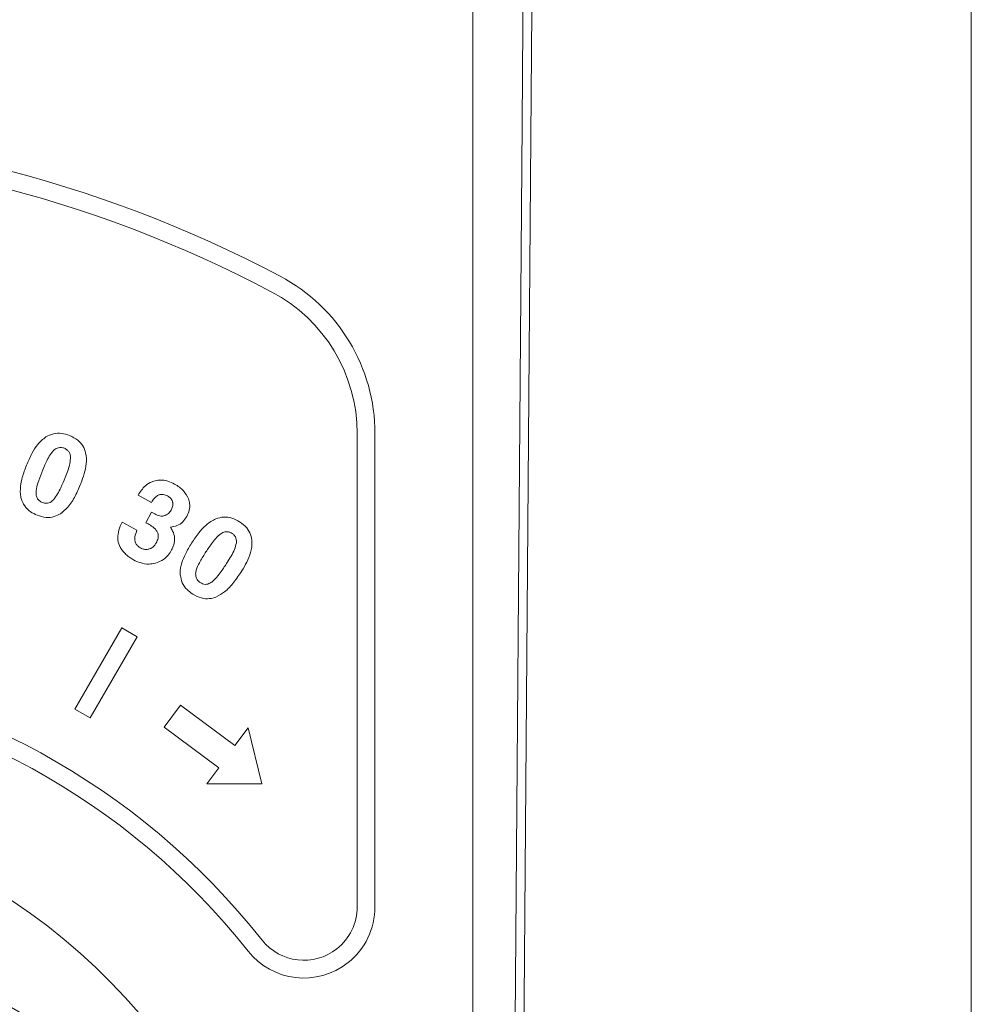
# Model space of a CAD drawing. Units: inches. Extents: x -420 to 605, y -33 to 243.
# Drawn here: x -282 to -272, y 94 to 104 of the extents above; entities that cross this region are included whole.
import ezdxf

# ---------------------------------------------------------------- set-up
doc = ezdxf.new("R2010")
doc.units = ezdxf.units.IN
doc.header["$MEASUREMENT"] = 0
doc.layers.add('レイヤー 1', color=7, linetype='Continuous')

# ---------------------------------------------------------------- blocks, each defined once
blk = doc.blocks.new('block 220')
at = {"layer": 'レイヤー 1', "color": 7, "lineweight": 18}
blk.add_lwpolyline([(-285.472, 96.116), (-280.319, 93.142)], dxfattribs=at)
blk = doc.blocks.new('block 222')
at = {"layer": 'レイヤー 1', "color": 7, "lineweight": 18}
blk.add_lwpolyline([(-280.429, 93.031), (-285.512, 95.967)], dxfattribs=at)
blk = doc.blocks.new('block 691')
at = {"layer": 'レイヤー 1', "color": 7, "lineweight": 18}
blk.add_open_spline([(-279.227, 89.941), (-279.227, 92.303), (-280.533, 94.471), (-282.62, 95.576)], degree=3, dxfattribs=at)
blk = doc.blocks.new('block 695')
at = {"layer": 'レイヤー 1', "color": 7, "lineweight": 18}
blk.add_lwpolyline([(-277.352, 89.941), (-277.352, 106.941)], dxfattribs=at)
blk = doc.blocks.new('block 705')
at = {"layer": 'レイヤー 1', "color": 7, "lineweight": 18}
blk.add_lwpolyline([(-276.85, 103.184), (-276.828, 106.191)], dxfattribs=at)
blk = doc.blocks.new('block 706')
at = {"layer": 'レイヤー 1', "color": 7, "lineweight": 18}
blk.add_lwpolyline([(-277.106, 70.441), (-276.85, 103.184)], dxfattribs=at)
blk = doc.blocks.new('block 719')
at = {"layer": 'レイヤー 1', "color": 7, "lineweight": 18}
blk.add_lwpolyline([(-276.729, 106.941), (-276.76, 103.049)], dxfattribs=at)
blk = doc.blocks.new('block 722')
at = {"layer": 'レイヤー 1', "color": 7, "lineweight": 18}
blk.add_lwpolyline([(-276.76, 103.049), (-277.014, 70.441)], dxfattribs=at)
blk = doc.blocks.new('block 747')
at = {"layer": 'レイヤー 1', "color": 7, "lineweight": 18}
blk.add_lwpolyline([(-272.257, 70.441), (-272.257, 106.941)], dxfattribs=at)
blk = doc.blocks.new('block 1870')
at = {"layer": 'レイヤー 1', "color": 7, "lineweight": 9}
blk.add_lwpolyline([(-280.944, 98.032), (-280.787, 97.942)], dxfattribs=at)
blk = doc.blocks.new('block 1871')
at = {"layer": 'レイヤー 1', "color": 7, "lineweight": 9}
blk.add_lwpolyline([(-280.787, 97.942), (-281.265, 97.113)], dxfattribs=at)
blk = doc.blocks.new('block 1872')
at = {"layer": 'レイヤー 1', "color": 7, "lineweight": 9}
blk.add_lwpolyline([(-281.422, 97.204), (-281.265, 97.113)], dxfattribs=at)
blk = doc.blocks.new('block 1873')
at = {"layer": 'レイヤー 1', "color": 7, "lineweight": 9}
blk.add_lwpolyline([(-281.422, 97.204), (-280.944, 98.032)], dxfattribs=at)
blk = doc.blocks.new('block 1897')
at = {"layer": 'レイヤー 1', "color": 7, "lineweight": 9}
blk.add_open_spline([(-280.788, 99.031), (-280.796, 99.01), (-280.805, 98.988), (-280.809, 98.965), (-280.81, 98.952), (-280.81, 98.939), (-280.809, 98.927), (-280.807, 98.916), (-280.804, 98.906), (-280.799, 98.896), (-280.794, 98.886), (-280.788, 98.877), (-280.779, 98.87), (-280.771, 98.863), (-280.761, 98.856), (-280.751, 98.85)], degree=3, knots=[0, 0, 0, 0, 1, 1, 1, 2, 2, 2, 3, 3, 3, 4, 4, 4, 5, 5, 5, 5], dxfattribs=at)
blk = doc.blocks.new('block 1898')
at = {"layer": 'レイヤー 1', "color": 7, "lineweight": 9}
blk.add_open_spline([(-280.751, 98.85), (-280.738, 98.844), (-280.726, 98.839), (-280.713, 98.836), (-280.7, 98.834), (-280.686, 98.834), (-280.672, 98.837), (-280.669, 98.838), (-280.665, 98.839), (-280.661, 98.84)], degree=3, knots=[0, 0, 0, 0, 1, 1, 1, 2, 2, 2, 3, 3, 3, 3], dxfattribs=at)
blk = doc.blocks.new('block 1899')
at = {"layer": 'レイヤー 1', "color": 7, "lineweight": 9}
blk.add_open_spline([(-280.661, 98.84), (-280.652, 98.844), (-280.643, 98.847), (-280.635, 98.852), (-280.623, 98.859), (-280.614, 98.868), (-280.605, 98.879), (-280.599, 98.886), (-280.595, 98.895), (-280.59, 98.902)], degree=3, knots=[0, 0, 0, 0, 1, 1, 1, 2, 2, 2, 3, 3, 3, 3], dxfattribs=at)
blk = doc.blocks.new('block 1900')
at = {"layer": 'レイヤー 1', "color": 7, "lineweight": 9}
blk.add_open_spline([(-280.59, 98.902), (-280.583, 98.918), (-280.576, 98.933), (-280.572, 98.949), (-280.57, 98.96), (-280.57, 98.972), (-280.571, 98.983), (-280.573, 98.995), (-280.576, 99.006), (-280.582, 99.016), (-280.587, 99.025), (-280.594, 99.033), (-280.6, 99.041)], degree=3, knots=[0, 0, 0, 0, 1, 1, 1, 2, 2, 2, 3, 3, 3, 4, 4, 4, 4], dxfattribs=at)
blk = doc.blocks.new('block 1901')
at = {"layer": 'レイヤー 1', "color": 7, "lineweight": 9}
blk.add_open_spline([(-280.6, 99.041), (-280.609, 99.049), (-280.617, 99.058), (-280.627, 99.065), (-280.642, 99.077), (-280.658, 99.086), (-280.675, 99.096)], degree=3, knots=[0, 0, 0, 0, 1, 1, 1, 2, 2, 2, 2], dxfattribs=at)
blk = doc.blocks.new('block 1902')
at = {"layer": 'レイヤー 1', "color": 7, "lineweight": 9}
blk.add_lwpolyline([(-280.675, 99.096), (-280.697, 99.108)], dxfattribs=at)
blk = doc.blocks.new('block 1903')
at = {"layer": 'レイヤー 1', "color": 7, "lineweight": 9}
blk.add_lwpolyline([(-280.697, 99.108), (-280.639, 99.216)], dxfattribs=at)
blk = doc.blocks.new('block 1904')
at = {"layer": 'レイヤー 1', "color": 7, "lineweight": 9}
blk.add_lwpolyline([(-280.639, 99.216), (-280.606, 99.198)], dxfattribs=at)
blk = doc.blocks.new('block 1905')
at = {"layer": 'レイヤー 1', "color": 7, "lineweight": 9}
blk.add_open_spline([(-280.425, 99.323), (-280.427, 99.33), (-280.431, 99.338), (-280.435, 99.345), (-280.441, 99.354), (-280.449, 99.363), (-280.457, 99.37), (-280.463, 99.374), (-280.469, 99.378), (-280.475, 99.381)], degree=3, knots=[0, 0, 0, 0, 1, 1, 1, 2, 2, 2, 3, 3, 3, 3], dxfattribs=at)
blk = doc.blocks.new('block 1906')
at = {"layer": 'レイヤー 1', "color": 7, "lineweight": 9}
blk.add_open_spline([(-280.475, 99.381), (-280.489, 99.388), (-280.503, 99.394), (-280.519, 99.397), (-280.528, 99.398), (-280.539, 99.398), (-280.549, 99.396), (-280.559, 99.394), (-280.568, 99.391), (-280.577, 99.385), (-280.589, 99.379), (-280.599, 99.37), (-280.609, 99.36), (-280.621, 99.346), (-280.63, 99.331), (-280.639, 99.316)], degree=3, knots=[0, 0, 0, 0, 1, 1, 1, 2, 2, 2, 3, 3, 3, 4, 4, 4, 5, 5, 5, 5], dxfattribs=at)
blk = doc.blocks.new('block 1907')
at = {"layer": 'レイヤー 1', "color": 7, "lineweight": 9}
blk.add_lwpolyline([(-280.639, 99.316), (-280.776, 99.39)], dxfattribs=at)
blk = doc.blocks.new('block 1908')
at = {"layer": 'レイヤー 1', "color": 7, "lineweight": 9}
blk.add_open_spline([(-280.404, 99.503), (-280.369, 99.482), (-280.336, 99.462), (-280.311, 99.433), (-280.291, 99.41), (-280.276, 99.381), (-280.262, 99.352)], degree=3, knots=[0, 0, 0, 0, 1, 1, 1, 2, 2, 2, 2], dxfattribs=at)
blk = doc.blocks.new('block 1909')
at = {"layer": 'レイヤー 1', "color": 7, "lineweight": 9}
blk.add_open_spline([(-280.446, 99.063), (-280.437, 99.05), (-280.43, 99.037), (-280.423, 99.023), (-280.412, 99.001), (-280.404, 98.978), (-280.403, 98.953), (-280.403, 98.95), (-280.403, 98.947), (-280.403, 98.942)], degree=3, knots=[0, 0, 0, 0, 1, 1, 1, 2, 2, 2, 3, 3, 3, 3], dxfattribs=at)
blk = doc.blocks.new('block 1910')
at = {"layer": 'レイヤー 1', "color": 7, "lineweight": 9}
blk.add_open_spline([(-280.403, 98.942), (-280.404, 98.93), (-280.404, 98.918), (-280.406, 98.905), (-280.409, 98.892), (-280.412, 98.879), (-280.417, 98.867), (-280.421, 98.855), (-280.427, 98.843), (-280.434, 98.831)], degree=3, knots=[0, 0, 0, 0, 1, 1, 1, 2, 2, 2, 3, 3, 3, 3], dxfattribs=at)
blk = doc.blocks.new('block 1911')
at = {"layer": 'レイヤー 1', "color": 7, "lineweight": 9}
blk.add_open_spline([(-280.434, 98.831), (-280.444, 98.813), (-280.455, 98.795), (-280.469, 98.778), (-280.487, 98.756), (-280.51, 98.736), (-280.535, 98.722), (-280.555, 98.711), (-280.576, 98.702), (-280.598, 98.695)], degree=3, knots=[0, 0, 0, 0, 1, 1, 1, 2, 2, 2, 3, 3, 3, 3], dxfattribs=at)
blk = doc.blocks.new('block 1912')
at = {"layer": 'レイヤー 1', "color": 7, "lineweight": 9}
blk.add_open_spline([(-280.598, 98.695), (-280.62, 98.691), (-280.642, 98.686), (-280.665, 98.685), (-280.696, 98.684), (-280.727, 98.69), (-280.756, 98.7), (-280.779, 98.707), (-280.8, 98.717), (-280.822, 98.728)], degree=3, knots=[0, 0, 0, 0, 1, 1, 1, 2, 2, 2, 3, 3, 3, 3], dxfattribs=at)
blk = doc.blocks.new('block 1913')
at = {"layer": 'レイヤー 1', "color": 7, "lineweight": 9}
blk.add_open_spline([(-280.822, 98.728), (-280.836, 98.736), (-280.848, 98.744), (-280.861, 98.752), (-280.875, 98.762), (-280.889, 98.773), (-280.901, 98.784), (-280.913, 98.796), (-280.925, 98.809), (-280.936, 98.823)], degree=3, knots=[0, 0, 0, 0, 1, 1, 1, 2, 2, 2, 3, 3, 3, 3], dxfattribs=at)
blk = doc.blocks.new('block 1914')
at = {"layer": 'レイヤー 1', "color": 7, "lineweight": 9}
blk.add_lwpolyline([(-280.939, 99.113), (-280.788, 99.031)], dxfattribs=at)
blk = doc.blocks.new('block 1915')
at = {"layer": 'レイヤー 1', "color": 7, "lineweight": 9}
blk.add_open_spline([(-280.262, 99.352), (-280.257, 99.337), (-280.252, 99.32), (-280.25, 99.303), (-280.247, 99.28), (-280.248, 99.257), (-280.254, 99.235), (-280.259, 99.213), (-280.268, 99.193), (-280.277, 99.172)], degree=3, knots=[0, 0, 0, 0, 1, 1, 1, 2, 2, 2, 3, 3, 3, 3], dxfattribs=at)
blk = doc.blocks.new('block 1916')
at = {"layer": 'レイヤー 1', "color": 7, "lineweight": 9}
blk.add_open_spline([(-280.553, 99.177), (-280.546, 99.176), (-280.538, 99.175), (-280.53, 99.176), (-280.519, 99.176), (-280.509, 99.179), (-280.499, 99.183), (-280.495, 99.185), (-280.491, 99.186), (-280.488, 99.188)], degree=3, knots=[0, 0, 0, 0, 1, 1, 1, 2, 2, 2, 3, 3, 3, 3], dxfattribs=at)
blk = doc.blocks.new('block 1917')
at = {"layer": 'レイヤー 1', "color": 7, "lineweight": 9}
blk.add_open_spline([(-280.606, 99.198), (-280.599, 99.194), (-280.59, 99.19), (-280.581, 99.186), (-280.572, 99.182), (-280.563, 99.179), (-280.553, 99.177)], degree=3, knots=[0, 0, 0, 0, 1, 1, 1, 2, 2, 2, 2], dxfattribs=at)
blk = doc.blocks.new('block 1918')
at = {"layer": 'レイヤー 1', "color": 7, "lineweight": 9}
blk.add_open_spline([(-280.488, 99.188), (-280.48, 99.193), (-280.473, 99.197), (-280.466, 99.203), (-280.456, 99.211), (-280.446, 99.223), (-280.439, 99.235), (-280.438, 99.237), (-280.437, 99.239), (-280.436, 99.241)], degree=3, knots=[0, 0, 0, 0, 1, 1, 1, 2, 2, 2, 3, 3, 3, 3], dxfattribs=at)
blk = doc.blocks.new('block 1919')
at = {"layer": 'レイヤー 1', "color": 7, "lineweight": 9}
blk.add_open_spline([(-280.277, 99.172), (-280.29, 99.153), (-280.303, 99.133), (-280.32, 99.116), (-280.336, 99.1), (-280.357, 99.087), (-280.379, 99.079), (-280.4, 99.071), (-280.423, 99.067), (-280.446, 99.063)], degree=3, knots=[0, 0, 0, 0, 1, 1, 1, 2, 2, 2, 3, 3, 3, 3], dxfattribs=at)
blk = doc.blocks.new('block 1920')
at = {"layer": 'レイヤー 1', "color": 7, "lineweight": 9}
blk.add_open_spline([(-280.776, 99.39), (-280.754, 99.424), (-280.732, 99.459), (-280.702, 99.485), (-280.682, 99.503), (-280.659, 99.517), (-280.634, 99.527), (-280.628, 99.529), (-280.622, 99.532), (-280.616, 99.534)], degree=3, knots=[0, 0, 0, 0, 1, 1, 1, 2, 2, 2, 3, 3, 3, 3], dxfattribs=at)
blk = doc.blocks.new('block 1921')
at = {"layer": 'レイヤー 1', "color": 7, "lineweight": 9}
blk.add_open_spline([(-280.436, 99.241), (-280.43, 99.255), (-280.423, 99.269), (-280.421, 99.284), (-280.42, 99.294), (-280.42, 99.304), (-280.422, 99.314), (-280.423, 99.317), (-280.424, 99.32), (-280.425, 99.323)], degree=3, knots=[0, 0, 0, 0, 1, 1, 1, 2, 2, 2, 3, 3, 3, 3], dxfattribs=at)
blk = doc.blocks.new('block 1922')
at = {"layer": 'レイヤー 1', "color": 7, "lineweight": 9}
blk.add_open_spline([(-280.616, 99.534), (-280.596, 99.538), (-280.577, 99.542), (-280.557, 99.544), (-280.529, 99.545), (-280.5, 99.541), (-280.473, 99.532), (-280.449, 99.525), (-280.426, 99.513), (-280.404, 99.503)], degree=3, knots=[0, 0, 0, 0, 1, 1, 1, 2, 2, 2, 3, 3, 3, 3], dxfattribs=at)
blk = doc.blocks.new('block 1923')
at = {"layer": 'レイヤー 1', "color": 7, "lineweight": 9}
blk.add_open_spline([(-280.936, 98.823), (-280.944, 98.834), (-280.952, 98.845), (-280.958, 98.857), (-280.971, 98.879), (-280.979, 98.904), (-280.982, 98.929), (-280.983, 98.935), (-280.984, 98.941), (-280.984, 98.949)], degree=3, knots=[0, 0, 0, 0, 1, 1, 1, 2, 2, 2, 3, 3, 3, 3], dxfattribs=at)
blk = doc.blocks.new('block 1924')
at = {"layer": 'レイヤー 1', "color": 7, "lineweight": 9}
blk.add_open_spline([(-280.984, 98.949), (-280.983, 98.977), (-280.981, 99.006), (-280.973, 99.033), (-280.966, 99.061), (-280.952, 99.087), (-280.939, 99.113)], degree=3, knots=[0, 0, 0, 0, 1, 1, 1, 2, 2, 2, 2], dxfattribs=at)
blk = doc.blocks.new('block 1963')
at = {"layer": 'レイヤー 1', "color": 7, "lineweight": 9}
blk.add_open_spline([(-279.981, 99.148), (-279.954, 99.156), (-279.927, 99.164), (-279.9, 99.166), (-279.872, 99.167), (-279.844, 99.163), (-279.818, 99.154), (-279.79, 99.145), (-279.764, 99.131), (-279.739, 99.117)], degree=3, knots=[0, 0, 0, 0, 1, 1, 1, 2, 2, 2, 3, 3, 3, 3], dxfattribs=at)
blk = doc.blocks.new('block 1964')
at = {"layer": 'レイヤー 1', "color": 7, "lineweight": 9}
blk.add_open_spline([(-280.218, 98.378), (-280.188, 98.362), (-280.16, 98.346), (-280.129, 98.339), (-280.102, 98.331), (-280.074, 98.329), (-280.047, 98.332), (-280.025, 98.335), (-280.002, 98.341), (-279.98, 98.347)], degree=3, knots=[0, 0, 0, 0, 1, 1, 1, 2, 2, 2, 3, 3, 3, 3], dxfattribs=at)
blk = doc.blocks.new('block 1965')
at = {"layer": 'レイヤー 1', "color": 7, "lineweight": 9}
blk.add_open_spline([(-280.345, 98.575), (-280.34, 98.548), (-280.334, 98.519), (-280.324, 98.494), (-280.313, 98.468), (-280.296, 98.445), (-280.276, 98.425), (-280.258, 98.407), (-280.238, 98.392), (-280.218, 98.378)], degree=3, knots=[0, 0, 0, 0, 1, 1, 1, 2, 2, 2, 3, 3, 3, 3], dxfattribs=at)
blk = doc.blocks.new('block 1966')
at = {"layer": 'レイヤー 1', "color": 7, "lineweight": 9}
blk.add_open_spline([(-280.229, 98.899), (-280.252, 98.862), (-280.274, 98.825), (-280.293, 98.786), (-280.307, 98.758), (-280.319, 98.729), (-280.328, 98.699), (-280.339, 98.665), (-280.347, 98.63), (-280.346, 98.595), (-280.346, 98.588), (-280.345, 98.582), (-280.345, 98.575)], degree=3, knots=[0, 0, 0, 0, 1, 1, 1, 2, 2, 2, 3, 3, 3, 4, 4, 4, 4], dxfattribs=at)
blk = doc.blocks.new('block 1967')
at = {"layer": 'レイヤー 1', "color": 7, "lineweight": 9}
blk.add_open_spline([(-280.229, 98.899), (-280.205, 98.936), (-280.18, 98.972), (-280.153, 99.007), (-280.13, 99.036), (-280.106, 99.063), (-280.078, 99.086), (-280.048, 99.111), (-280.015, 99.13), (-279.981, 99.148)], degree=3, knots=[0, 0, 0, 0, 1, 1, 1, 2, 2, 2, 3, 3, 3, 3], dxfattribs=at)
blk = doc.blocks.new('block 1968')
at = {"layer": 'レイヤー 1', "color": 7, "lineweight": 9}
blk.add_open_spline([(-280.09, 98.799), (-280.069, 98.83), (-280.048, 98.861), (-280.026, 98.892), (-280.013, 98.911), (-279.999, 98.93), (-279.983, 98.947), (-279.967, 98.965), (-279.949, 98.98), (-279.931, 98.996)], degree=3, knots=[0, 0, 0, 0, 1, 1, 1, 2, 2, 2, 3, 3, 3, 3], dxfattribs=at)
blk = doc.blocks.new('block 1969')
at = {"layer": 'レイヤー 1', "color": 7, "lineweight": 9}
blk.add_open_spline([(-280.188, 98.587), (-280.187, 98.599), (-280.184, 98.612), (-280.181, 98.624), (-280.174, 98.65), (-280.162, 98.674), (-280.149, 98.698), (-280.13, 98.733), (-280.11, 98.766), (-280.09, 98.799)], degree=3, knots=[0, 0, 0, 0, 1, 1, 1, 2, 2, 2, 3, 3, 3, 3], dxfattribs=at)
blk = doc.blocks.new('block 1970')
at = {"layer": 'レイヤー 1', "color": 7, "lineweight": 9}
blk.add_open_spline([(-279.864, 98.702), (-279.885, 98.671), (-279.905, 98.64), (-279.927, 98.61), (-279.941, 98.59), (-279.955, 98.571), (-279.971, 98.552), (-279.988, 98.535), (-280.005, 98.518), (-280.024, 98.501)], degree=3, knots=[0, 0, 0, 0, 1, 1, 1, 2, 2, 2, 3, 3, 3, 3], dxfattribs=at)
blk = doc.blocks.new('block 1971')
at = {"layer": 'レイヤー 1', "color": 7, "lineweight": 9}
blk.add_open_spline([(-280.14, 98.496), (-280.15, 98.503), (-280.159, 98.51), (-280.167, 98.519), (-280.175, 98.529), (-280.18, 98.54), (-280.184, 98.551), (-280.187, 98.563), (-280.187, 98.575), (-280.188, 98.587)], degree=3, knots=[0, 0, 0, 0, 1, 1, 1, 2, 2, 2, 3, 3, 3, 3], dxfattribs=at)
blk = doc.blocks.new('block 1972')
at = {"layer": 'レイヤー 1', "color": 7, "lineweight": 9}
blk.add_open_spline([(-280.024, 98.501), (-280.036, 98.494), (-280.048, 98.486), (-280.062, 98.481), (-280.071, 98.479), (-280.081, 98.478), (-280.091, 98.478), (-280.1, 98.479), (-280.11, 98.481), (-280.119, 98.485), (-280.126, 98.487), (-280.133, 98.491), (-280.14, 98.496)], degree=3, knots=[0, 0, 0, 0, 1, 1, 1, 2, 2, 2, 3, 3, 3, 4, 4, 4, 4], dxfattribs=at)
blk = doc.blocks.new('block 1973')
at = {"layer": 'レイヤー 1', "color": 7, "lineweight": 9}
blk.add_open_spline([(-279.931, 98.996), (-279.918, 99.003), (-279.905, 99.011), (-279.89, 99.014), (-279.881, 99.016), (-279.87, 99.017), (-279.86, 99.016), (-279.85, 99.014), (-279.84, 99.011), (-279.831, 99.007), (-279.826, 99.005), (-279.821, 99.002), (-279.816, 98.999)], degree=3, knots=[0, 0, 0, 0, 1, 1, 1, 2, 2, 2, 3, 3, 3, 4, 4, 4, 4], dxfattribs=at)
blk = doc.blocks.new('block 1974')
at = {"layer": 'レイヤー 1', "color": 7, "lineweight": 9}
blk.add_open_spline([(-279.98, 98.347), (-279.949, 98.364), (-279.919, 98.381), (-279.892, 98.401), (-279.856, 98.429), (-279.826, 98.464), (-279.798, 98.5), (-279.768, 98.538), (-279.742, 98.576), (-279.716, 98.615)], degree=3, knots=[0, 0, 0, 0, 1, 1, 1, 2, 2, 2, 3, 3, 3, 3], dxfattribs=at)
blk = doc.blocks.new('block 1975')
at = {"layer": 'レイヤー 1', "color": 7, "lineweight": 9}
blk.add_open_spline([(-279.771, 98.901), (-279.777, 98.879), (-279.783, 98.856), (-279.791, 98.835), (-279.809, 98.788), (-279.837, 98.746), (-279.864, 98.702)], degree=3, knots=[0, 0, 0, 0, 1, 1, 1, 2, 2, 2, 2], dxfattribs=at)
blk = doc.blocks.new('block 1976')
at = {"layer": 'レイヤー 1', "color": 7, "lineweight": 9}
blk.add_open_spline([(-279.816, 98.999), (-279.807, 98.992), (-279.798, 98.985), (-279.79, 98.976), (-279.784, 98.969), (-279.779, 98.96), (-279.776, 98.951), (-279.772, 98.941), (-279.771, 98.931), (-279.771, 98.921), (-279.77, 98.915), (-279.771, 98.908), (-279.771, 98.901)], degree=3, knots=[0, 0, 0, 0, 1, 1, 1, 2, 2, 2, 3, 3, 3, 4, 4, 4, 4], dxfattribs=at)
blk = doc.blocks.new('block 1977')
at = {"layer": 'レイヤー 1', "color": 7, "lineweight": 9}
blk.add_open_spline([(-279.739, 99.117), (-279.713, 99.097), (-279.686, 99.079), (-279.666, 99.054), (-279.649, 99.034), (-279.636, 99.012), (-279.626, 98.987), (-279.617, 98.963), (-279.613, 98.937), (-279.612, 98.911), (-279.61, 98.875), (-279.616, 98.838), (-279.627, 98.803), (-279.646, 98.736), (-279.681, 98.675), (-279.716, 98.615)], degree=3, knots=[0, 0, 0, 0, 1, 1, 1, 2, 2, 2, 3, 3, 3, 4, 4, 4, 5, 5, 5, 5], dxfattribs=at)
blk = doc.blocks.new('block 1978')
at = {"layer": 'レイヤー 1', "color": 7, "lineweight": 9}
blk.add_lwpolyline([(-280.344, 97.242), (-279.786, 96.83)], dxfattribs=at)
blk = doc.blocks.new('block 1979')
at = {"layer": 'レイヤー 1', "color": 7, "lineweight": 9}
blk.add_lwpolyline([(-279.786, 96.83), (-279.65, 97.013)], dxfattribs=at)
blk = doc.blocks.new('block 1980')
at = {"layer": 'レイヤー 1', "color": 7, "lineweight": 9}
blk.add_lwpolyline([(-279.65, 97.013), (-279.51, 96.441)], dxfattribs=at)
blk = doc.blocks.new('block 1981')
at = {"layer": 'レイヤー 1', "color": 7, "lineweight": 9}
blk.add_lwpolyline([(-279.51, 96.441), (-280.073, 96.441)], dxfattribs=at)
blk = doc.blocks.new('block 1982')
at = {"layer": 'レイヤー 1', "color": 7, "lineweight": 9}
blk.add_lwpolyline([(-280.073, 96.441), (-279.952, 96.604)], dxfattribs=at)
blk = doc.blocks.new('block 1983')
at = {"layer": 'レイヤー 1', "color": 7, "lineweight": 9}
blk.add_lwpolyline([(-279.952, 96.604), (-280.51, 97.017)], dxfattribs=at)
blk = doc.blocks.new('block 1984')
at = {"layer": 'レイヤー 1', "color": 7, "lineweight": 9}
blk.add_lwpolyline([(-280.51, 97.017), (-280.344, 97.242)], dxfattribs=at)
blk = doc.blocks.new('block 1985')
at = {"layer": 'レイヤー 1', "color": 7, "lineweight": 9}
blk.add_open_spline([(-281.971, 99.355), (-281.961, 99.329), (-281.951, 99.302), (-281.936, 99.279), (-281.92, 99.256), (-281.899, 99.236), (-281.876, 99.22), (-281.855, 99.206), (-281.832, 99.195), (-281.809, 99.184)], degree=3, knots=[0, 0, 0, 0, 1, 1, 1, 2, 2, 2, 3, 3, 3, 3], dxfattribs=at)
blk = doc.blocks.new('block 1986')
at = {"layer": 'レイヤー 1', "color": 7, "lineweight": 9}
blk.add_open_spline([(-281.918, 99.695), (-281.933, 99.654), (-281.948, 99.613), (-281.96, 99.571), (-281.968, 99.541), (-281.974, 99.511), (-281.978, 99.48), (-281.982, 99.444), (-281.983, 99.408), (-281.976, 99.374), (-281.975, 99.368), (-281.973, 99.361), (-281.971, 99.355)], degree=3, knots=[0, 0, 0, 0, 1, 1, 1, 2, 2, 2, 3, 3, 3, 4, 4, 4, 4], dxfattribs=at)
blk = doc.blocks.new('block 1987')
at = {"layer": 'レイヤー 1', "color": 7, "lineweight": 9}
blk.add_open_spline([(-281.918, 99.695), (-281.9, 99.735), (-281.883, 99.775), (-281.862, 99.815), (-281.845, 99.847), (-281.827, 99.879), (-281.803, 99.907), (-281.778, 99.936), (-281.749, 99.96), (-281.719, 99.985)], degree=3, knots=[0, 0, 0, 0, 1, 1, 1, 2, 2, 2, 3, 3, 3, 3], dxfattribs=at)
blk = doc.blocks.new('block 1988')
at = {"layer": 'レイヤー 1', "color": 7, "lineweight": 9}
blk.add_open_spline([(-281.819, 99.395), (-281.82, 99.408), (-281.821, 99.421), (-281.819, 99.434), (-281.817, 99.46), (-281.809, 99.486), (-281.801, 99.512), (-281.789, 99.549), (-281.775, 99.585), (-281.762, 99.622)], degree=3, knots=[0, 0, 0, 0, 1, 1, 1, 2, 2, 2, 3, 3, 3, 3], dxfattribs=at)
blk = doc.blocks.new('block 1989')
at = {"layer": 'レイヤー 1', "color": 7, "lineweight": 9}
blk.add_open_spline([(-281.522, 99.569), (-281.537, 99.535), (-281.551, 99.5), (-281.567, 99.466), (-281.577, 99.444), (-281.587, 99.422), (-281.6, 99.402), (-281.613, 99.381), (-281.627, 99.361), (-281.642, 99.341)], degree=3, knots=[0, 0, 0, 0, 1, 1, 1, 2, 2, 2, 3, 3, 3, 3], dxfattribs=at)
blk = doc.blocks.new('block 1990')
at = {"layer": 'レイヤー 1', "color": 7, "lineweight": 9}
blk.add_open_spline([(-281.762, 99.622), (-281.747, 99.656), (-281.733, 99.691), (-281.717, 99.725), (-281.707, 99.747), (-281.697, 99.768), (-281.684, 99.787), (-281.672, 99.808), (-281.657, 99.826), (-281.642, 99.845)], degree=3, knots=[0, 0, 0, 0, 1, 1, 1, 2, 2, 2, 3, 3, 3, 3], dxfattribs=at)
blk = doc.blocks.new('block 1991')
at = {"layer": 'レイヤー 1', "color": 7, "lineweight": 9}
blk.add_open_spline([(-281.642, 99.845), (-281.631, 99.855), (-281.619, 99.864), (-281.605, 99.87), (-281.596, 99.874), (-281.586, 99.876), (-281.576, 99.877), (-281.566, 99.878), (-281.556, 99.877), (-281.546, 99.874), (-281.54, 99.873), (-281.535, 99.871), (-281.53, 99.869)], degree=3, knots=[0, 0, 0, 0, 1, 1, 1, 2, 2, 2, 3, 3, 3, 4, 4, 4, 4], dxfattribs=at)
blk = doc.blocks.new('block 1992')
at = {"layer": 'レイヤー 1', "color": 7, "lineweight": 9}
blk.add_open_spline([(-281.53, 99.869), (-281.519, 99.864), (-281.509, 99.859), (-281.5, 99.851), (-281.493, 99.845), (-281.486, 99.837), (-281.481, 99.829), (-281.476, 99.82), (-281.473, 99.811), (-281.471, 99.802), (-281.469, 99.795), (-281.468, 99.788), (-281.468, 99.781)], degree=3, knots=[0, 0, 0, 0, 1, 1, 1, 2, 2, 2, 3, 3, 3, 4, 4, 4, 4], dxfattribs=at)
blk = doc.blocks.new('block 1993')
at = {"layer": 'レイヤー 1', "color": 7, "lineweight": 9}
blk.add_open_spline([(-281.642, 99.341), (-281.653, 99.331), (-281.663, 99.321), (-281.676, 99.315), (-281.684, 99.311), (-281.694, 99.308), (-281.704, 99.307), (-281.713, 99.306), (-281.723, 99.306), (-281.733, 99.308), (-281.74, 99.309), (-281.748, 99.312), (-281.755, 99.315)], degree=3, knots=[0, 0, 0, 0, 1, 1, 1, 2, 2, 2, 3, 3, 3, 4, 4, 4, 4], dxfattribs=at)
blk = doc.blocks.new('block 1994')
at = {"layer": 'レイヤー 1', "color": 7, "lineweight": 9}
blk.add_open_spline([(-281.571, 99.199), (-281.544, 99.22), (-281.517, 99.242), (-281.494, 99.267), (-281.464, 99.301), (-281.44, 99.341), (-281.42, 99.382), (-281.398, 99.424), (-281.379, 99.467), (-281.361, 99.51)], degree=3, knots=[0, 0, 0, 0, 1, 1, 1, 2, 2, 2, 3, 3, 3, 3], dxfattribs=at)
blk = doc.blocks.new('block 1995')
at = {"layer": 'レイヤー 1', "color": 7, "lineweight": 9}
blk.add_open_spline([(-281.476, 99.999), (-281.446, 99.985), (-281.417, 99.97), (-281.392, 99.95), (-281.372, 99.935), (-281.354, 99.914), (-281.341, 99.892), (-281.328, 99.87), (-281.318, 99.846), (-281.313, 99.82), (-281.304, 99.785), (-281.304, 99.748), (-281.307, 99.711), (-281.314, 99.642), (-281.337, 99.576), (-281.361, 99.51)], degree=3, knots=[0, 0, 0, 0, 1, 1, 1, 2, 2, 2, 3, 3, 3, 4, 4, 4, 5, 5, 5, 5], dxfattribs=at)
blk = doc.blocks.new('block 1996')
at = {"layer": 'レイヤー 1', "color": 7, "lineweight": 9}
blk.add_open_spline([(-281.468, 99.781), (-281.469, 99.758), (-281.471, 99.735), (-281.475, 99.712), (-281.484, 99.663), (-281.503, 99.616), (-281.522, 99.569)], degree=3, knots=[0, 0, 0, 0, 1, 1, 1, 2, 2, 2, 2], dxfattribs=at)
blk = doc.blocks.new('block 1997')
at = {"layer": 'レイヤー 1', "color": 7, "lineweight": 9}
blk.add_open_spline([(-281.809, 99.184), (-281.778, 99.175), (-281.748, 99.165), (-281.715, 99.162), (-281.688, 99.16), (-281.66, 99.163), (-281.634, 99.171), (-281.612, 99.178), (-281.591, 99.188), (-281.571, 99.199)], degree=3, knots=[0, 0, 0, 0, 1, 1, 1, 2, 2, 2, 3, 3, 3, 3], dxfattribs=at)
blk = doc.blocks.new('block 1998')
at = {"layer": 'レイヤー 1', "color": 7, "lineweight": 9}
blk.add_open_spline([(-281.755, 99.315), (-281.766, 99.32), (-281.777, 99.325), (-281.786, 99.332), (-281.796, 99.341), (-281.803, 99.35), (-281.809, 99.361), (-281.814, 99.372), (-281.817, 99.384), (-281.819, 99.395)], degree=3, knots=[0, 0, 0, 0, 1, 1, 1, 2, 2, 2, 3, 3, 3, 3], dxfattribs=at)
blk = doc.blocks.new('block 1999')
at = {"layer": 'レイヤー 1', "color": 7, "lineweight": 9}
blk.add_open_spline([(-281.719, 99.985), (-281.695, 99.998), (-281.67, 100.01), (-281.643, 100.017), (-281.616, 100.024), (-281.587, 100.025), (-281.56, 100.021), (-281.531, 100.017), (-281.503, 100.008), (-281.476, 99.999)], degree=3, knots=[0, 0, 0, 0, 1, 1, 1, 2, 2, 2, 3, 3, 3, 3], dxfattribs=at)
blk = doc.blocks.new('block 2063')
at = {"layer": 'レイヤー 1', "color": 7, "lineweight": 9}
blk.add_lwpolyline([(-278.536, 100.018), (-278.536, 95.182)], dxfattribs=at)
blk = doc.blocks.new('block 2066')
at = {"layer": 'レイヤー 1', "color": 7, "lineweight": 9}
blk.add_open_spline([(-279.509, 94.843), (-282.068, 98.073), (-286.76, 98.615), (-289.989, 96.056), (-290.439, 95.7), (-290.846, 95.293), (-291.202, 94.843)], degree=3, knots=[0, 0, 0, 0, 1, 1, 1, 2, 2, 2, 2], dxfattribs=at)
blk = doc.blocks.new('block 2067')
at = {"layer": 'レイヤー 1', "color": 7, "lineweight": 9}
blk.add_open_spline([(-279.509, 94.843), (-279.322, 94.607), (-278.979, 94.568), (-278.743, 94.754), (-278.612, 94.858), (-278.536, 95.015), (-278.536, 95.182)], degree=3, knots=[0, 0, 0, 0, 1, 1, 1, 2, 2, 2, 2], dxfattribs=at)
blk = doc.blocks.new('block 2069')
at = {"layer": 'レイヤー 1', "color": 7, "lineweight": 9}
blk.add_open_spline([(-279.408, 101.465), (-283.129, 103.432), (-287.582, 103.432), (-291.304, 101.465)], degree=3, dxfattribs=at)
blk = doc.blocks.new('block 2070')
at = {"layer": 'レイヤー 1', "color": 7, "lineweight": 9}
blk.add_open_spline([(-278.536, 100.018), (-278.536, 100.625), (-278.872, 101.182), (-279.408, 101.465)], degree=3, dxfattribs=at)
blk = doc.blocks.new('block 2071')
at = {"layer": 'レイヤー 1', "color": 7, "lineweight": 9}
blk.add_lwpolyline([(-278.354, 100.018), (-278.354, 95.182)], dxfattribs=at)
blk = doc.blocks.new('block 2073')
at = {"layer": 'レイヤー 1', "color": 7, "lineweight": 9}
blk.add_open_spline([(-279.652, 94.73), (-279.402, 94.416), (-278.944, 94.363), (-278.63, 94.612), (-278.456, 94.75), (-278.354, 94.96), (-278.354, 95.182)], degree=3, knots=[0, 0, 0, 0, 1, 1, 1, 2, 2, 2, 2], dxfattribs=at)
blk = doc.blocks.new('block 2074')
at = {"layer": 'レイヤー 1', "color": 7, "lineweight": 9}
blk.add_open_spline([(-279.652, 94.73), (-282.148, 97.88), (-286.726, 98.411), (-289.876, 95.914), (-290.315, 95.566), (-290.712, 95.169), (-291.06, 94.73)], degree=3, knots=[0, 0, 0, 0, 1, 1, 1, 2, 2, 2, 2], dxfattribs=at)
blk = doc.blocks.new('block 2076')
at = {"layer": 'レイヤー 1', "color": 7, "lineweight": 9}
blk.add_open_spline([(-278.354, 100.018), (-278.354, 100.692), (-278.727, 101.311), (-279.323, 101.626)], degree=3, dxfattribs=at)
blk = doc.blocks.new('block 2078')
at = {"layer": 'レイヤー 1', "color": 7, "lineweight": 9}
blk.add_open_spline([(-279.323, 101.626), (-283.098, 103.621), (-287.614, 103.621), (-291.389, 101.626)], degree=3, dxfattribs=at)
blk = doc.blocks.new('block 1795')
at = {"layer": 'レイヤー 1'}
for name in ['block 2078', 'block 2069', 'block 2076', 'block 2070', 'block 1999', 'block 2063', 'block 2071', 'block 1987', 'block 1995', 'block 1990', 'block 1991', 'block 1992', 'block 1996', 'block 1986', 'block 1988', 'block 1989', 'block 1920', 'block 1922', 'block 1994', 'block 1908', 'block 1985', 'block 1998', 'block 1993', 'block 1907', 'block 1906', 'block 1905', 'block 1921', 'block 1915', 'block 1903', 'block 1904', 'block 1918', 'block 1997', 'block 1924', 'block 1914', 'block 1917', 'block 1916', 'block 1919', 'block 1967', 'block 1963', 'block 1977', 'block 1897', 'block 1902', 'block 1901', 'block 1900', 'block 1909', 'block 1973', 'block 1923', 'block 1910', 'block 1968', 'block 1976', 'block 1913', 'block 1898', 'block 1899', 'block 1911', 'block 1966', 'block 1975', 'block 1912', 'block 1969', 'block 2066', 'block 1970', 'block 1974', 'block 1965', 'block 1971', 'block 2074', 'block 1972', 'block 1964', 'block 1873', 'block 1870', 'block 1871', 'block 1872', 'block 1984', 'block 1978', 'block 1983', 'block 1979', 'block 1980', 'block 1982', 'block 1981', 'block 2073', 'block 2067']:
    blk.add_blockref(name, (0, 0), dxfattribs=at)

msp = doc.modelspace()

# ---------------------------------------------------------------- linework, layer by layer
at = {"layer": 'レイヤー 1', "color": 7, "lineweight": 25}
msp.add_open_spline([(-249.102, 113.191), (-249.102, 113.191), (-322.102, 113.191), (-322.102, 113.191), (-322.102, 113.191), (-323.102, 112.191), (-323.102, 112.191), (-323.102, 112.191), (-323.102, 111.691), (-323.102, 111.691), (-323.102, 111.691), (-320.987, 111.691), (-320.987, 111.691), (-320.987, 111.691), (-319.352, 111.304), (-319.352, 111.304), (-319.352, 111.304), (-319.352, 109.691), (-319.352, 109.691), (-319.352, 109.691), (-319.102, 109.441), (-319.102, 109.441), (-319.102, 109.441), (-313.852, 109.441), (-313.852, 109.441), (-313.852, 109.441), (-313.852, 107.191), (-313.852, 107.191), (-313.852, 107.191), (-313.602, 106.941), (-313.602, 106.941), (-313.602, 106.941), (-311.146, 106.941), (-311.146, 106.941), (-311.146, 106.941), (-311.138, 106.941), (-311.138, 106.941), (-311.138, 106.941), (-310.266, 106.941), (-310.266, 106.941), (-310.266, 106.941), (-310.262, 106.191), (-310.262, 106.191), (-310.262, 106.191), (-310.173, 103.184), (-310.173, 103.184), (-310.173, 103.184), (-310.175, 103.184), (-310.175, 103.184), (-310.175, 103.184), (-309.219, 70.441), (-309.219, 70.441), (-309.219, 70.441), (-309.219, 67.819), (-309.219, 67.819), (-309.219, 67.819), (-309.157, 66.587), (-309.157, 66.587), (-309.157, 66.587), (-309.134, 66.443), (-309.134, 66.443), (-309.134, 66.443), (-307.089, 64.441), (-307.089, 64.441), (-307.089, 64.441), (-307.086, 64.441), (-307.086, 64.441), (-307.086, 64.441), (-306.944, 64.441), (-306.944, 64.441), (-306.944, 64.441), (-306.941, 64.441), (-306.941, 64.441), (-306.941, 64.441), (-304.695, 64.441), (-304.695, 64.441), (-304.695, 64.441), (-304.861, 64.69), (-304.861, 64.69), (-304.861, 64.69), (-304.645, 64.441), (-304.645, 64.441), (-304.645, 64.441), (-304.637, 64.441), (-304.637, 64.441), (-304.637, 64.441), (-304.228, 64.441), (-304.228, 64.441), (-304.228, 64.441), (-304.218, 64.441), (-304.218, 64.441), (-304.218, 64.441), (-302.005, 64.441), (-302.005, 64.441), (-302.005, 64.441), (-299.997, 64.441), (-299.997, 64.441), (-299.997, 64.441), (-300.056, 64.691), (-300.056, 64.691), (-300.056, 64.691), (-299.905, 64.441), (-299.905, 64.441), (-299.905, 64.441), (-299.891, 64.441), (-299.891, 64.441), (-299.891, 64.441), (-299.07, 64.441), (-299.07, 64.441), (-299.07, 64.441), (-299.069, 64.441), (-299.069, 64.441), (-299.069, 64.441), (-298.077, 64.441), (-298.077, 64.441), (-298.077, 64.441), (-294.779, 64.441), (-294.779, 64.441), (-294.779, 64.441), (-293.515, 64.441), (-293.515, 64.441), (-293.515, 64.441), (-293.44, 64.441), (-293.44, 64.441), (-293.44, 64.441), (-293.422, 64.441), (-293.422, 64.441), (-293.422, 64.441), (-292.654, 64.441), (-292.654, 64.441), (-292.654, 64.441), (-292.637, 64.441), (-292.637, 64.441), (-292.637, 64.441), (-291.618, 64.441), (-291.618, 64.441), (-291.618, 64.441), (-290.852, 64.441), (-290.852, 64.441), (-290.852, 64.441), (-290.852, 64.291), (-290.852, 64.291), (-290.852, 64.236), (-290.807, 64.191), (-290.752, 64.191), (-290.752, 64.191), (-290.452, 64.191), (-290.452, 64.191), (-290.452, 64.191), (-290.452, 61.691), (-290.452, 61.691), (-290.452, 61.691), (-289.967, 61.691), (-289.967, 61.691), (-289.967, 61.691), (-289.352, 61.691), (-289.352, 61.691), (-289.352, 61.691), (-289.352, 61.441), (-289.352, 61.441), (-289.352, 61.441), (-290.977, 61.441), (-290.977, 61.441), (-290.977, 61.441), (-290.977, 60.692), (-290.977, 60.692), (-290.977, 60.692), (-290.302, 60.692), (-290.302, 60.692), (-290.302, 60.692), (-290.302, 56.316), (-290.302, 56.316), (-290.301, 56.139), (-290.301, 55.96), (-290.301, 55.819), (-290.301, 55.739), (-290.301, 55.676), (-290.301, 55.648), (-290.301, 55.648), (-290.305, 55.644), (-290.305, 55.644), (-290.305, 55.644), (-290.301, 55.641), (-290.301, 55.641), (-290.301, 55.641), (-290.102, 55.441), (-290.102, 55.441), (-290.102, 55.441), (-290.102, 55.19), (-290.102, 55.19), (-290.101, 53.995), (-289.166, 53.008), (-287.972, 52.944), (-287.943, 52.944), (-287.876, 52.944), (-287.792, 52.944), (-287.657, 52.944), (-287.493, 52.944), (-287.278, 52.944), (-287.277, 52.944), (-287.277, 52.944), (-287.276, 52.944), (-287.276, 52.944), (-287.276, 52.454), (-287.276, 52.454), (-287.276, 52.453), (-287.276, 52.452), (-287.276, 52.452), (-287.276, 51.959), (-287.276, 51.466), (-287.276, 50.974), (-287.276, 50.512), (-287.276, 50.05), (-287.276, 49.586), (-287.276, 49.169), (-287.276, 48.75), (-287.276, 48.34), (-287.276, 48.06), (-287.276, 47.783), (-287.276, 47.516), (-287.276, 47.263), (-287.276, 47.017), (-287.276, 46.78), (-287.276, 46.553), (-287.276, 46.333), (-287.276, 46.122), (-287.276, 45.918), (-287.276, 45.721), (-287.276, 45.532), (-287.276, 45.173), (-287.276, 44.839), (-287.276, 44.523), (-287.276, 44.238), (-287.276, 43.968), (-287.276, 43.707), (-287.276, 43.484), (-287.276, 43.267), (-287.276, 43.055), (-287.276, 42.854), (-287.276, 42.658), (-287.276, 42.463), (-287.276, 42.222), (-287.276, 41.985), (-287.276, 41.748), (-287.276, 41.466), (-287.276, 41.185), (-287.276, 40.899), (-287.276, 40.573), (-287.276, 40.241), (-287.276, 39.895), (-287.276, 39.518), (-287.276, 39.125), (-287.276, 38.7), (-287.276, 38.48), (-287.276, 38.252), (-287.276, 38.012), (-287.276, 37.77), (-287.276, 37.517), (-287.276, 37.251), (-287.276, 36.982), (-287.276, 36.701), (-287.276, 36.404), (-287.276, 36.102), (-287.276, 35.784), (-287.276, 35.456), (-287.276, 35.11), (-287.276, 34.751), (-287.276, 34.387), (-287.276, 33.985), (-287.276, 33.579), (-287.276, 33.178), (-287.276, 32.954), (-287.276, 32.732), (-287.276, 32.513), (-287.276, 32.273), (-287.276, 32.036), (-287.276, 31.803), (-287.276, 31.545), (-287.276, 31.292), (-287.276, 31.045), (-287.276, 30.77), (-287.276, 30.502), (-287.276, 30.235), (-287.276, 30.235), (-287.255, 30.236), (-287.255, 30.236), (-287.261, 30.204), (-287.266, 30.172), (-287.265, 30.14), (-287.262, 30.047), (-287.195, 29.956), (-287.108, 29.871), (-287.022, 29.787), (-286.916, 29.71), (-286.784, 29.644), (-286.652, 29.578), (-286.494, 29.522), (-286.323, 29.482), (-286.151, 29.44), (-285.965, 29.414), (-285.777, 29.405), (-285.719, 29.402), (-285.66, 29.401), (-285.602, 29.4), (-285.414, 29.409), (-285.227, 29.418), (-285.049, 29.447), (-284.872, 29.476), (-284.705, 29.523), (-284.559, 29.582), (-284.411, 29.642), (-284.286, 29.713), (-284.182, 29.792), (-284.08, 29.872), (-284.001, 29.959), (-283.969, 30.05), (-283.948, 30.111), (-283.948, 30.174), (-283.949, 30.236), (-283.949, 30.236), (-283.927, 30.235), (-283.927, 30.235), (-283.927, 30.594), (-283.927, 30.952), (-283.927, 31.326), (-283.927, 31.636), (-283.927, 31.957), (-283.927, 32.283), (-283.927, 32.56), (-283.927, 32.841), (-283.927, 33.125), (-283.927, 33.48), (-283.927, 33.841), (-283.927, 34.198), (-283.927, 34.495), (-283.927, 34.789), (-283.927, 35.077), (-283.927, 35.32), (-283.927, 35.558), (-283.927, 35.79), (-283.927, 35.984), (-283.927, 36.174), (-283.927, 36.357), (-283.927, 36.705), (-283.927, 37.035), (-283.927, 37.346), (-283.927, 37.693), (-283.927, 38.017), (-283.927, 38.325), (-283.927, 38.668), (-283.927, 38.99), (-283.927, 39.298), (-283.927, 39.639), (-283.927, 39.961), (-283.927, 40.275), (-283.927, 40.607), (-283.927, 40.928), (-283.927, 41.246), (-283.927, 41.567), (-283.927, 41.885), (-283.927, 42.208), (-283.927, 42.525), (-283.927, 42.847), (-283.927, 43.181), (-283.927, 43.502), (-283.927, 43.834), (-283.927, 44.187), (-283.927, 44.52), (-283.927, 44.871), (-283.927, 45.25), (-283.927, 45.437), (-283.927, 45.631), (-283.927, 45.832), (-283.927, 46.042), (-283.927, 46.261), (-283.927, 46.489), (-283.927, 46.728), (-283.927, 46.976), (-283.927, 47.234), (-283.927, 47.506), (-283.927, 47.788), (-283.927, 48.077), (-283.927, 48.502), (-283.927, 48.941), (-283.927, 49.377), (-283.927, 49.872), (-283.927, 50.364), (-283.927, 50.856), (-283.927, 51.387), (-283.927, 51.92), (-283.927, 52.452), (-283.927, 52.452), (-283.927, 52.454), (-283.927, 52.454), (-283.927, 52.454), (-283.927, 52.944), (-283.927, 52.944), (-283.927, 52.944), (-283.926, 52.944), (-283.925, 52.944), (-283.703, 52.944), (-283.521, 52.944), (-283.412, 52.944), (-283.303, 52.944), (-283.268, 52.944), (-283.232, 52.944), (-282.037, 53.008), (-281.101, 53.996), (-281.102, 55.192), (-281.102, 55.192), (-281.102, 55.441), (-281.102, 55.441), (-281.102, 55.441), (-280.899, 55.644), (-280.899, 55.644), (-280.899, 55.644), (-280.902, 55.647), (-280.902, 55.647), (-280.902, 55.677), (-280.902, 55.707), (-280.902, 55.801), (-280.902, 55.913), (-280.902, 56.114), (-280.902, 56.316), (-280.902, 56.316), (-280.902, 60.692), (-280.902, 60.692), (-280.902, 60.692), (-280.227, 60.692), (-280.227, 60.692), (-280.227, 60.692), (-280.227, 61.441), (-280.227, 61.441), (-280.227, 61.441), (-281.852, 61.441), (-281.852, 61.441), (-281.852, 61.441), (-281.618, 61.691), (-281.618, 61.691), (-281.618, 61.691), (-281.236, 61.691), (-281.236, 61.691), (-281.236, 61.691), (-280.752, 61.691), (-280.752, 61.691), (-280.752, 61.691), (-280.752, 62.619), (-280.752, 62.619), (-280.752, 62.619), (-279.051, 64.441), (-279.051, 64.441), (-279.051, 64.441), (-278.566, 64.441), (-278.566, 64.441), (-278.566, 64.441), (-278.549, 64.441), (-278.549, 64.441), (-278.549, 64.441), (-277.781, 64.441), (-277.781, 64.441), (-277.781, 64.441), (-277.764, 64.441), (-277.764, 64.441), (-277.764, 64.441), (-276.429, 64.441), (-276.429, 64.441), (-276.429, 64.441), (-273.124, 64.441), (-273.124, 64.441), (-273.124, 64.441), (-272.134, 64.441), (-272.134, 64.441), (-272.134, 64.441), (-272.13, 64.441), (-272.13, 64.441), (-272.13, 64.441), (-271.312, 64.441), (-271.312, 64.441), (-271.312, 64.441), (-271.298, 64.441), (-271.298, 64.441), (-271.298, 64.441), (-271.156, 64.676), (-271.156, 64.676), (-271.156, 64.676), (-271.154, 64.676), (-271.154, 64.676), (-271.154, 64.676), (-271.27, 64.441), (-271.27, 64.441), (-271.27, 64.441), (-269.199, 64.441), (-269.199, 64.441), (-269.199, 64.441), (-266.985, 64.441), (-266.985, 64.441), (-266.985, 64.441), (-266.975, 64.441), (-266.975, 64.441), (-266.975, 64.441), (-266.567, 64.441), (-266.567, 64.441), (-266.567, 64.441), (-266.558, 64.441), (-266.558, 64.441), (-266.558, 64.441), (-264.263, 64.441), (-264.263, 64.441), (-264.263, 64.441), (-264.259, 64.441), (-264.259, 64.441), (-264.259, 64.441), (-264.117, 64.441), (-264.117, 64.441), (-264.117, 64.441), (-264.115, 64.441), (-264.115, 64.441), (-264.115, 64.441), (-262.07, 66.443), (-262.07, 66.443), (-262.07, 66.443), (-262.047, 66.586), (-262.047, 66.586), (-262.047, 66.586), (-261.985, 67.819), (-261.985, 67.819), (-261.985, 67.819), (-261.985, 70.441), (-261.985, 70.441), (-261.985, 70.441), (-261.029, 103.184), (-261.029, 103.184), (-261.029, 103.184), (-260.941, 106.191), (-260.941, 106.191), (-260.941, 106.191), (-260.941, 106.256), (-260.941, 106.256), (-260.941, 106.256), (-260.057, 106.941), (-260.057, 106.941), (-260.057, 106.941), (-257.602, 106.941), (-257.602, 106.941), (-257.602, 106.941), (-257.352, 107.191), (-257.352, 107.191), (-257.352, 107.191), (-257.352, 109.441), (-257.352, 109.441), (-257.352, 109.441), (-252.102, 109.441), (-252.102, 109.441), (-252.102, 109.441), (-251.852, 109.691), (-251.852, 109.691), (-251.852, 109.691), (-251.852, 111.691), (-251.852, 111.691), (-251.852, 111.691), (-248.102, 111.691), (-248.102, 111.691), (-248.102, 111.691), (-248.102, 112.191), (-248.102, 112.191), (-248.102, 112.191), (-249.102, 113.191), (-249.102, 113.191)], degree=3, knots=[0, 0, 0, 0, 1, 1, 1, 2, 2, 2, 3, 3, 3, 4, 4, 4, 5, 5, 5, 6, 6, 6, 7, 7, 7, 8, 8, 8, 9, 9, 9, 10, 10, 10, 11, 11, 11, 12, 12, 12, 13, 13, 13, 14, 14, 14, 15, 15, 15, 16, 16, 16, 17, 17, 17, 18, 18, 18, 19, 19, 19, 20, 20, 20, 21, 21, 21, 22, 22, 22, 23, 23, 23, 24, 24, 24, 25, 25, 25, 26, 26, 26, 27, 27, 27, 28, 28, 28, 29, 29, 29, 30, 30, 30, 31, 31, 31, 32, 32, 32, 33, 33, 33, 34, 34, 34, 35, 35, 35, 36, 36, 36, 37, 37, 37, 38, 38, 38, 39, 39, 39, 40, 40, 40, 41, 41, 41, 42, 42, 42, 43, 43, 43, 44, 44, 44, 45, 45, 45, 46, 46, 46, 47, 47, 47, 48, 48, 48, 49, 49, 49, 50, 50, 50, 51, 51, 51, 52, 52, 52, 53, 53, 53, 54, 54, 54, 55, 55, 55, 56, 56, 56, 57, 57, 57, 58, 58, 58, 59, 59, 59, 60, 60, 60, 61, 61, 61, 62, 62, 62, 63, 63, 63, 64, 64, 64, 65, 65, 65, 66, 66, 66, 67, 67, 67, 68, 68, 68, 69, 69, 69, 70, 70, 70, 71, 71, 71, 72, 72, 72, 73, 73, 73, 74, 74, 74, 75, 75, 75, 76, 76, 76, 77, 77, 77, 78, 78, 78, 79, 79, 79, 80, 80, 80, 81, 81, 81, 82, 82, 82, 83, 83, 83, 84, 84, 84, 85, 85, 85, 86, 86, 86, 87, 87, 87, 88, 88, 88, 89, 89, 89, 90, 90, 90, 91, 91, 91, 92, 92, 92, 93, 93, 93, 94, 94, 94, 95, 95, 95, 96, 96, 96, 97, 97, 97, 98, 98, 98, 99, 99, 99, 100, 100, 100, 101, 101, 101, 102, 102, 102, 103, 103, 103, 104, 104, 104, 105, 105, 105, 106, 106, 106, 107, 107, 107, 108, 108, 108, 109, 109, 109, 110, 110, 110, 111, 111, 111, 112, 112, 112, 113, 113, 113, 114, 114, 114, 115, 115, 115, 116, 116, 116, 117, 117, 117, 118, 118, 118, 119, 119, 119, 120, 120, 120, 121, 121, 121, 122, 122, 122, 123, 123, 123, 124, 124, 124, 125, 125, 125, 126, 126, 126, 127, 127, 127, 128, 128, 128, 129, 129, 129, 130, 130, 130, 131, 131, 131, 132, 132, 132, 133, 133, 133, 134, 134, 134, 135, 135, 135, 136, 136, 136, 137, 137, 137, 138, 138, 138, 139, 139, 139, 140, 140, 140, 141, 141, 141, 142, 142, 142, 143, 143, 143, 144, 144, 144, 145, 145, 145, 146, 146, 146, 147, 147, 147, 148, 148, 148, 149, 149, 149, 150, 150, 150, 151, 151, 151, 152, 152, 152, 153, 153, 153, 154, 154, 154, 155, 155, 155, 156, 156, 156, 157, 157, 157, 158, 158, 158, 159, 159, 159, 160, 160, 160, 161, 161, 161, 162, 162, 162, 163, 163, 163, 164, 164, 164, 165, 165, 165, 166, 166, 166, 167, 167, 167, 168, 168, 168, 169, 169, 169, 170, 170, 170, 171, 171, 171, 172, 172, 172, 173, 173, 173, 174, 174, 174, 175, 175, 175, 176, 176, 176, 177, 177, 177, 178, 178, 178, 179, 179, 179, 180, 180, 180, 181, 181, 181, 182, 182, 182, 183, 183, 183, 184, 184, 184, 185, 185, 185, 186, 186, 186, 187, 187, 187, 188, 188, 188, 189, 189, 189, 189], dxfattribs=at)

# ---------------------------------------------------------------- block references
at = {"layer": 'レイヤー 1'}
for name in ['block 695', 'block 719', 'block 747', 'block 705', 'block 1795', 'block 706', 'block 722', 'block 220', 'block 222', 'block 691']:
    msp.add_blockref(name, (0, 0), dxfattribs=at)

doc.saveas('drawing.dxf')
